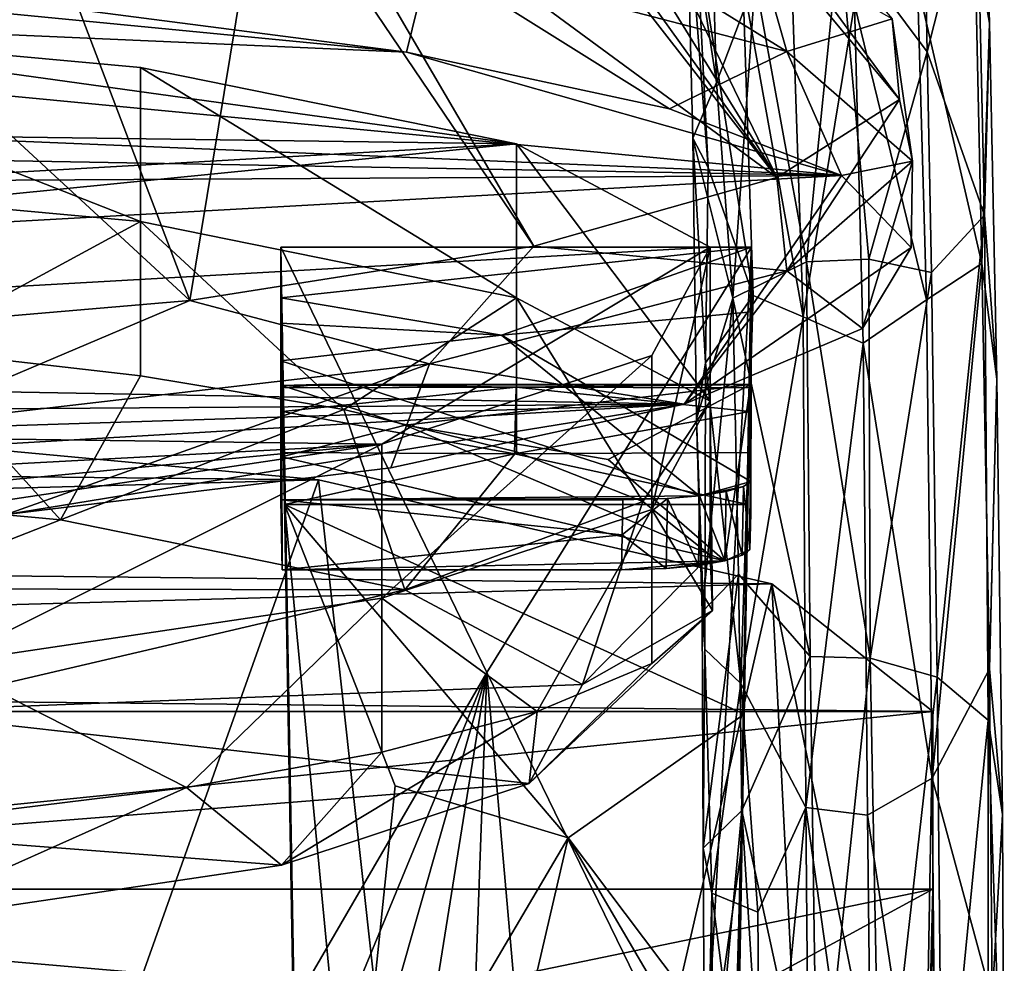
# Model space of a CAD drawing. Units: inches. Extents: x -2.3 to 2.2, y -11.8 to 11.8.
# Drawn here: x 0.9 to 1.8, y 9.5 to 10.3 of the extents above; entities that cross this region are included whole.
import ezdxf

# ---------------------------------------------------------------- set-up
doc = ezdxf.new("R2010")
doc.units = ezdxf.units.IN
doc.layers.get('0').update_dxf_attribs({"true_color": 0xc2ced6})

msp = doc.modelspace()

# ---------------------------------------------------------------- linework, layer by layer
for points in [[(1.74312, 10.25965), (1.39214, 10.68158), (1.41227, 10.71086), (1.74312, 10.25965)], [(1.73646, 10.33382), (1.74312, 10.25965), (1.41227, 10.71086), (1.73646, 10.33382)], [(1.63034, 10.18811), (1.33942, 10.65928), (1.39214, 10.68158), (1.63034, 10.18811)], [(1.39214, 10.68158), (1.74312, 10.25965), (1.63034, 10.18811), (1.39214, 10.68158)], [(1.17439, 10.52311), (1.25647, 10.66867), (1.63034, 10.18811), (1.17439, 10.52311)], [(1.29209, 10.65919), (1.63034, 10.18811), (1.25647, 10.66867), (1.29209, 10.65919)], [(1.63034, 10.18811), (1.29209, 10.65919), (1.33942, 10.65928), (1.63034, 10.18811)], [(1.68797, 10.41138), (1.76398, 10.53397), (1.7687, 10.30331), (1.68797, 10.41138)], [(1.76398, 10.53397), (1.81382, 10.48286), (1.7687, 10.30331), (1.76398, 10.53397)], [(1.82046, 10.527), (1.81229, 10.40601), (1.82602, 10.32972), (1.82046, 10.527)], [(1.82046, 10.527), (1.82602, 10.32972), (1.81382, 10.48286), (1.82046, 10.527)], [(1.40709, 10.12487), (1.15954, 10.49072), (1.17439, 10.52311), (1.40709, 10.12487)], [(1.63034, 10.18811), (1.40709, 10.12487), (1.17439, 10.52311), (1.63034, 10.18811)], [(1.54757, 10.45739), (1.5683, 10.49838), (1.57498, 10.27514), (1.54757, 10.45739)], [(1.57498, 10.27514), (1.5683, 10.49838), (1.61067, 10.36938), (1.57498, 10.27514)], [(1.09108, 10.07496), (0.95757, 10.42594), (1.15954, 10.49072), (1.09108, 10.07496)], [(1.15954, 10.49072), (1.40709, 10.12487), (1.09108, 10.07496), (1.15954, 10.49072)], [(1.81382, 10.48286), (1.82137, 10.15341), (1.7687, 10.30331), (1.81382, 10.48286)], [(1.82602, 10.32972), (1.82137, 10.15341), (1.81382, 10.48286), (1.82602, 10.32972)], [(1.31115, 10.38917), (1.63972, 10.30378), (1.3764, 10.46673), (1.31115, 10.38917)], [(1.63972, 10.30378), (1.6109, 10.40472), (1.3764, 10.46673), (1.63972, 10.30378)], [(1.54757, 10.45739), (1.55323, 10.22426), (1.56732, 10.19726), (1.54757, 10.45739)], [(1.56732, 10.19726), (1.55652, 10.41009), (1.54757, 10.45739), (1.56732, 10.19726)], [(1.54757, 10.45739), (1.57498, 10.27514), (1.55323, 10.22426), (1.54757, 10.45739)], [(0.76272, 10.37823), (0.95757, 10.42594), (1.09108, 10.07496), (0.76272, 10.37823)], [(1.55652, 10.41009), (1.56732, 10.19726), (1.60868, 10.07962), (1.55652, 10.41009)], [(1.60868, 10.07962), (1.5992, 10.36851), (1.55652, 10.41009), (1.60868, 10.07962)], [(1.61067, 10.36938), (1.68797, 10.41138), (1.65766, 10.11057), (1.61067, 10.36938)], [(1.68797, 10.41138), (1.71494, 10.11307), (1.65766, 10.11057), (1.68797, 10.41138)], [(1.71494, 10.11307), (1.68797, 10.41138), (1.7687, 10.30331), (1.71494, 10.11307)], [(1.81879, 10.10891), (1.81229, 10.40601), (1.75977, 10.36596), (1.81879, 10.10891)], [(1.81879, 10.10891), (1.82602, 10.32972), (1.81229, 10.40601), (1.81879, 10.10891)], [(1.63972, 10.30378), (1.73646, 10.33382), (1.6109, 10.40472), (1.63972, 10.30378)], [(1.31115, 10.38917), (0.98011, 10.34307), (1.29006, 10.30315), (1.31115, 10.38917)], [(1.31115, 10.38917), (1.29006, 10.30315), (1.5319, 10.25092), (1.31115, 10.38917)], [(1.63972, 10.30378), (1.31115, 10.38917), (1.5319, 10.25092), (1.63972, 10.30378)], [(1.09108, 10.07496), (0.70743, 10.04234), (0.76272, 10.37823), (1.09108, 10.07496)], [(1.68994, 10.18978), (-0.16246, 10.36723), (-0.85313, 10.29589), (1.68994, 10.18978)], [(1.29006, 10.30315), (0.62214, 10.36811), (-0.16246, 10.36723), (1.29006, 10.30315)], [(-0.16246, 10.36723), (1.68994, 10.18978), (1.29006, 10.30315), (-0.16246, 10.36723)], [(0.62214, 10.36811), (1.29006, 10.30315), (0.98011, 10.34307), (0.62214, 10.36811)], [(1.59009, 10.07726), (1.57498, 10.27514), (1.61067, 10.36938), (1.59009, 10.07726)], [(1.61067, 10.36938), (1.65766, 10.11057), (1.59009, 10.07726), (1.61067, 10.36938)], [(1.5992, 10.36851), (1.60868, 10.07962), (1.65473, 10.06012), (1.5992, 10.36851)], [(1.65473, 10.06012), (1.64488, 10.35162), (1.5992, 10.36851), (1.65473, 10.06012)], [(1.75977, 10.36596), (1.70176, 10.34679), (1.76796, 10.07558), (1.75977, 10.36596)], [(1.75977, 10.36596), (1.76796, 10.07558), (1.81879, 10.10891), (1.75977, 10.36596)], [(1.70176, 10.34679), (1.64488, 10.35162), (1.65473, 10.06012), (1.70176, 10.34679)], [(1.70176, 10.34679), (1.65473, 10.06012), (1.70985, 10.03591), (1.70176, 10.34679)], [(1.70176, 10.34679), (1.70985, 10.03591), (1.76796, 10.07558), (1.70176, 10.34679)], [(1.63972, 10.30378), (1.7551, 10.20306), (1.73646, 10.33382), (1.63972, 10.30378)], [(1.74312, 10.25965), (1.73646, 10.33382), (1.7551, 10.20306), (1.74312, 10.25965)], [(1.39108, 10.21885), (-0.94632, 10.25041), (0.57617, 10.332), (1.39108, 10.21885)], [(1.39108, 10.21885), (0.57617, 10.332), (1.04577, 10.28892), (1.39108, 10.21885)], [(0.57617, 10.332), (0.57617, 10.19052), (1.04577, 10.14744), (0.57617, 10.332)], [(1.04577, 10.14744), (1.04577, 10.28892), (0.57617, 10.332), (1.04577, 10.14744)], [(1.82602, 10.32972), (1.81879, 10.10891), (1.8326, 10.0027), (1.82602, 10.32972)], [(1.82602, 10.32972), (1.8326, 10.0027), (1.82137, 10.15341), (1.82602, 10.32972)], [(1.5319, 10.25092), (1.29006, 10.30315), (1.68994, 10.18978), (1.5319, 10.25092)], [(1.68994, 10.18978), (1.63972, 10.30378), (1.5319, 10.25092), (1.68994, 10.18978)], [(1.68994, 10.18978), (1.7551, 10.20306), (1.63972, 10.30378), (1.68994, 10.18978)], [(1.71494, 10.11307), (1.7687, 10.30331), (1.7727, 10.10083), (1.71494, 10.11307)], [(1.7687, 10.30331), (1.82137, 10.15341), (1.7727, 10.10083), (1.7687, 10.30331)], [(-1.09257, 10.23908), (1.68994, 10.18978), (-0.85313, 10.29589), (-1.09257, 10.23908)], [(1.39108, 10.07736), (1.39108, 10.21885), (1.04577, 10.28892), (1.39108, 10.07736)], [(1.04577, 10.28892), (1.04577, 10.14744), (1.39108, 10.07736), (1.04577, 10.28892)], [(1.55323, 10.22426), (1.57498, 10.27514), (1.59009, 10.07726), (1.55323, 10.22426)], [(1.63972, 10.10233), (1.63034, 10.18811), (1.74312, 10.25965), (1.63972, 10.10233)], [(1.7551, 10.20306), (1.63972, 10.10233), (1.74312, 10.25965), (1.7551, 10.20306)], [(-0.94632, 10.25041), (1.39108, 10.21885), (-1.24801, 10.06948), (-0.94632, 10.25041)], [(1.68994, 10.18978), (-1.09257, 10.23908), (-1.23672, 10.17327), (1.68994, 10.18978)], [(-1.24801, 10.06948), (1.39108, 10.21885), (-1.06986, 9.97456), (-1.24801, 10.06948)], [(-1.06986, 9.97456), (1.39108, 10.21885), (1.56923, 10.12394), (-1.06986, 9.97456)], [(1.39108, 10.21885), (1.39108, 10.07736), (1.56923, 9.98245), (1.39108, 10.21885)], [(1.56923, 9.98245), (1.56923, 10.12394), (1.39108, 10.21885), (1.56923, 9.98245)], [(1.56484, 10.01788), (1.55323, 10.22426), (1.55671, 9.96628), (1.56484, 10.01788)], [(1.55323, 10.22426), (1.56484, 10.01788), (1.56732, 10.19726), (1.55323, 10.22426)], [(1.55323, 10.22426), (1.59009, 10.07726), (1.55671, 9.96628), (1.55323, 10.22426)], [(1.63972, 10.10233), (1.7551, 10.20306), (1.70923, 10.04918), (1.63972, 10.10233)], [(1.68994, 10.18978), (1.75395, 10.12369), (1.7551, 10.20306), (1.68994, 10.18978)], [(1.7551, 10.20306), (1.75395, 10.12369), (1.70923, 10.04918), (1.7551, 10.20306)], [(1.68994, 10.18978), (-1.23672, 10.17327), (-1.19726, 10.0295), (1.68994, 10.18978)], [(-1.19726, 10.0295), (1.54544, 9.97987), (1.68994, 10.18978), (-1.19726, 10.0295)], [(1.04577, 10.14744), (0.57617, 10.19052), (0.82958, 10.03072), (1.04577, 10.14744)], [(1.75395, 10.12369), (1.68994, 10.18978), (1.54544, 9.97987), (1.75395, 10.12369)], [(1.56484, 10.01788), (1.60868, 10.07962), (1.56732, 10.19726), (1.56484, 10.01788)], [(1.40709, 10.12487), (1.63034, 10.18811), (1.63972, 10.10233), (1.40709, 10.12487)], [(1.77778, 9.72911), (1.7727, 10.10083), (1.82137, 10.15341), (1.77778, 9.72911)], [(1.77778, 9.72911), (1.82137, 10.15341), (1.82458, 9.68963), (1.77778, 9.72911)], [(1.8326, 10.0027), (1.82458, 9.68963), (1.82137, 10.15341), (1.8326, 10.0027)], [(0.82958, 10.03072), (1.04577, 10.00596), (1.04577, 10.14744), (0.82958, 10.03072)], [(1.39108, 10.07736), (1.04577, 10.14744), (1.23242, 9.97478), (1.39108, 10.07736)], [(1.04577, 10.00596), (1.23242, 9.97478), (1.04577, 10.14744), (1.04577, 10.00596)], [(-1.06986, 9.97456), (1.56923, 10.12394), (1.26754, 9.943), (-1.06986, 9.97456)], [(1.31115, 10.01694), (1.09108, 10.07496), (1.40709, 10.12487), (1.31115, 10.01694)], [(1.60711, 10.12392), (1.17474, 10.12392), (1.3639, 9.73321), (1.60711, 10.12392)], [(1.3639, 9.73321), (1.17474, 10.12392), (1.18702, 9.42879), (1.3639, 9.73321)], [(1.17474, 10.07753), (1.17474, 10.12392), (1.60711, 10.12392), (1.17474, 10.07753)], [(1.37741, 10.04316), (1.17474, 10.07753), (1.60711, 10.12392), (1.37741, 10.04316)], [(1.18702, 9.42879), (1.17474, 10.12392), (1.1779, 9.88752), (1.18702, 9.42879)], [(1.17474, 10.12392), (1.17474, 10.07753), (1.17702, 9.9355), (1.17474, 10.12392)], [(1.17474, 10.12392), (1.17702, 9.9355), (1.1779, 9.88752), (1.17474, 10.12392)], [(1.51564, 10.02455), (1.26754, 9.943), (1.56923, 10.12394), (1.51564, 10.02455)], [(1.40709, 10.12487), (1.63972, 10.10233), (1.31115, 10.01694), (1.40709, 10.12487)], [(1.3639, 9.73321), (1.56318, 9.3246), (1.60711, 10.12392), (1.3639, 9.73321)], [(1.60711, 10.12392), (1.60711, 10.06463), (1.37741, 10.04316), (1.60711, 10.12392)], [(1.56923, 10.12394), (1.56923, 9.98245), (1.51564, 9.88306), (1.56923, 10.12394)], [(1.51564, 9.88306), (1.51564, 10.02455), (1.56923, 10.12394), (1.51564, 9.88306)], [(1.75395, 10.12369), (1.54544, 9.97987), (1.70923, 10.04918), (1.75395, 10.12369)], [(1.59729, 9.56781), (1.60711, 10.12392), (1.56318, 9.3246), (1.59729, 9.56781)], [(1.60711, 10.12392), (1.59729, 9.56781), (1.5979, 9.54921), (1.60711, 10.12392)], [(1.5979, 9.54921), (1.60395, 9.88751), (1.60711, 10.12392), (1.5979, 9.54921)], [(1.60483, 9.9355), (1.60711, 10.12392), (1.60395, 9.88751), (1.60483, 9.9355)], [(1.60711, 10.12392), (1.60483, 9.9355), (1.60711, 10.06463), (1.60711, 10.12392)], [(1.59009, 10.07726), (1.65766, 10.11057), (1.66102, 9.74792), (1.59009, 10.07726)], [(1.65766, 10.11057), (1.71494, 10.11307), (1.71634, 9.74659), (1.65766, 10.11057)], [(1.71634, 9.74659), (1.66102, 9.74792), (1.65766, 10.11057), (1.71634, 9.74659)], [(1.71634, 9.74659), (1.71494, 10.11307), (1.7727, 10.10083), (1.71634, 9.74659)], [(1.81879, 10.10891), (1.76796, 10.07558), (1.77323, 9.63643), (1.81879, 10.10891)], [(1.77323, 9.63643), (1.82592, 9.7367), (1.81879, 10.10891), (1.77323, 9.63643)], [(1.8326, 10.0027), (1.81879, 10.10891), (1.82592, 9.7367), (1.8326, 10.0027)], [(1.54544, 9.97987), (1.31115, 10.01694), (1.63972, 10.10233), (1.54544, 9.97987)], [(1.63972, 10.10233), (1.70923, 10.04918), (1.54544, 9.97987), (1.63972, 10.10233)], [(1.71634, 9.74659), (1.7727, 10.10083), (1.77778, 9.72911), (1.71634, 9.74659)], [(0.8194, 9.95989), (0.70743, 10.04234), (1.09108, 10.07496), (0.8194, 9.95989)], [(1.31115, 10.01694), (0.8194, 9.95989), (1.09108, 10.07496), (1.31115, 10.01694)], [(1.17474, 10.07753), (1.37741, 10.04316), (1.17474, 10.05434), (1.17474, 10.07753)], [(1.17474, 10.07753), (1.17474, 10.05434), (1.17628, 9.97303), (1.17474, 10.07753)], [(1.17474, 10.07753), (1.17628, 9.97303), (1.17702, 9.9355), (1.17474, 10.07753)], [(1.23242, 9.97478), (1.39108, 9.93588), (1.39108, 10.07736), (1.23242, 9.97478)], [(1.56923, 9.98245), (1.39108, 10.07736), (1.50721, 9.89051), (1.56923, 9.98245)], [(1.39108, 9.93588), (1.50721, 9.89051), (1.39108, 10.07736), (1.39108, 9.93588)], [(1.56193, 9.78903), (1.55671, 9.96628), (1.59009, 10.07726), (1.56193, 9.78903)], [(1.59009, 10.07726), (1.59534, 9.82378), (1.56193, 9.78903), (1.59009, 10.07726)], [(1.5973, 9.72322), (1.60868, 10.07962), (1.56484, 10.01788), (1.5973, 9.72322)], [(1.59009, 10.07726), (1.66102, 9.74792), (1.59534, 9.82378), (1.59009, 10.07726)], [(1.65473, 10.06012), (1.60868, 10.07962), (1.5973, 9.72322), (1.65473, 10.06012)], [(1.77323, 9.63643), (1.76796, 10.07558), (1.70985, 10.03591), (1.77323, 9.63643)], [(1.37741, 10.04316), (1.60711, 10.06463), (1.60669, 9.90891), (1.37741, 10.04316)], [(1.60483, 9.9355), (1.60558, 9.97303), (1.60711, 10.06463), (1.60483, 9.9355)], [(1.60558, 9.97303), (1.60608, 9.99484), (1.60711, 10.06463), (1.60558, 9.97303)], [(1.60608, 9.99484), (1.60627, 9.99784), (1.60711, 10.06463), (1.60608, 9.99484)], [(1.60627, 9.99784), (1.60669, 9.90891), (1.60711, 10.06463), (1.60627, 9.99784)], [(1.17474, 10.01955), (1.17474, 10.05434), (1.37741, 10.04316), (1.17474, 10.01955)], [(1.17558, 9.99692), (1.17474, 10.05434), (1.17474, 10.01955), (1.17558, 9.99692)], [(1.17577, 9.99484), (1.17474, 10.05434), (1.17558, 9.99692), (1.17577, 9.99484)], [(1.17474, 10.05434), (1.17577, 9.99484), (1.17628, 9.97303), (1.17474, 10.05434)], [(1.65473, 10.06012), (1.5973, 9.72322), (1.65718, 9.60927), (1.65473, 10.06012)], [(1.70985, 10.03591), (1.65473, 10.06012), (1.65718, 9.60927), (1.70985, 10.03591)], [(1.55948, 9.89565), (1.17474, 10.01955), (1.37741, 10.04316), (1.55948, 9.89565)], [(1.37741, 10.04316), (1.60669, 9.90891), (1.55948, 9.89565), (1.37741, 10.04316)], [(1.70985, 10.03591), (1.65718, 9.60927), (1.7138, 9.60234), (1.70985, 10.03591)], [(1.77323, 9.63643), (1.70985, 10.03591), (1.7138, 9.60234), (1.77323, 9.63643)], [(1.54544, 9.97987), (-1.19726, 10.0295), (-1.00288, 9.96262), (1.54544, 9.97987)], [(0.54156, 9.91312), (0.97203, 9.87363), (0.82958, 10.03072), (0.54156, 9.91312)], [(0.97203, 9.87363), (1.04577, 10.00596), (0.82958, 10.03072), (0.97203, 9.87363)], [(0.92226, 9.87846), (0.8194, 9.95989), (1.31115, 10.01694), (0.92226, 9.87846)], [(1.27583, 9.92139), (0.92226, 9.87846), (1.31115, 10.01694), (1.27583, 9.92139)], [(1.17474, 10.01955), (1.55948, 9.89565), (1.17474, 9.892), (1.17474, 10.01955)], [(1.17558, 9.99692), (1.17474, 10.01955), (1.17569, 9.93142), (1.17558, 9.99692)], [(1.17474, 9.892), (1.17569, 9.93142), (1.17474, 10.01955), (1.17474, 9.892)], [(1.51564, 10.02455), (1.51564, 9.88306), (1.26754, 9.80152), (1.51564, 10.02455)], [(1.26754, 9.80152), (1.26754, 9.943), (1.51564, 10.02455), (1.26754, 9.80152)], [(1.54544, 9.97987), (1.27583, 9.92139), (1.31115, 10.01694), (1.54544, 9.97987)], [(1.55671, 9.96628), (1.56421, 9.75474), (1.56484, 10.01788), (1.55671, 9.96628)], [(1.56421, 9.75474), (1.5973, 9.72322), (1.56484, 10.01788), (1.56421, 9.75474)], [(0.97203, 9.87363), (1.23242, 9.97478), (1.04577, 10.00596), (0.97203, 9.87363)], [(1.82458, 9.68963), (1.8326, 10.0027), (1.8378, 9.60278), (1.82458, 9.68963)], [(1.8326, 10.0027), (1.82592, 9.7367), (1.8378, 9.60278), (1.8326, 10.0027)], [(1.28902, 9.96063), (1.60627, 9.99784), (1.17558, 9.99692), (1.28902, 9.96063)], [(1.17558, 9.99692), (1.20919, 9.99784), (1.17577, 9.99484), (1.17558, 9.99692)], [(1.20919, 9.99784), (1.17558, 9.99692), (1.60627, 9.99784), (1.20919, 9.99784)], [(1.28902, 9.96063), (1.17558, 9.99692), (1.17569, 9.93142), (1.28902, 9.96063)], [(1.39075, 9.99541), (1.17577, 9.99484), (1.20919, 9.99784), (1.39075, 9.99541)], [(1.17628, 9.97303), (1.17577, 9.99484), (1.39075, 9.99541), (1.17628, 9.97303)], [(1.39075, 9.99541), (1.38944, 9.93429), (1.17628, 9.97303), (1.39075, 9.99541)], [(1.39075, 9.99541), (1.20919, 9.99784), (1.60627, 9.99784), (1.39075, 9.99541)], [(1.28902, 9.96063), (1.47553, 9.92887), (1.60627, 9.99784), (1.28902, 9.96063)], [(1.60558, 9.97303), (1.38944, 9.93429), (1.39075, 9.99541), (1.60558, 9.97303)], [(1.60627, 9.99784), (1.60608, 9.99484), (1.39075, 9.99541), (1.60627, 9.99784)], [(1.60558, 9.97303), (1.39075, 9.99541), (1.60608, 9.99484), (1.60558, 9.97303)], [(1.60627, 9.99784), (1.47553, 9.92887), (1.58265, 9.83582), (1.60627, 9.99784)], [(1.58265, 9.83582), (1.60559, 9.84633), (1.60627, 9.99784), (1.58265, 9.83582)], [(1.60627, 9.99784), (1.60559, 9.84633), (1.60656, 9.87927), (1.60627, 9.99784)], [(1.60627, 9.99784), (1.60656, 9.87927), (1.60669, 9.90891), (1.60627, 9.99784)], [(1.50721, 9.89051), (1.56923, 9.84097), (1.56923, 9.98245), (1.50721, 9.89051)], [(1.51564, 9.88306), (1.56923, 9.98245), (1.57147, 9.79027), (1.51564, 9.88306)], [(1.56923, 9.84097), (1.57147, 9.79027), (1.56923, 9.98245), (1.56923, 9.84097)], [(1.26754, 9.943), (-0.25495, 9.86141), (-1.06986, 9.97456), (1.26754, 9.943)], [(-0.70787, 9.90796), (1.54544, 9.97987), (-1.00288, 9.96262), (-0.70787, 9.90796)], [(-0.33612, 9.86994), (1.54544, 9.97987), (-0.70787, 9.90796), (-0.33612, 9.86994)], [(1.54544, 9.97987), (-0.33612, 9.86994), (0.92226, 9.87846), (1.54544, 9.97987)], [(1.27583, 9.92139), (1.54544, 9.97987), (0.92226, 9.87846), (1.27583, 9.92139)], [(0.97203, 9.87363), (1.28858, 9.80939), (1.23242, 9.97478), (0.97203, 9.87363)], [(1.17702, 9.9355), (1.17628, 9.97303), (1.38944, 9.93429), (1.17702, 9.9355)], [(1.28858, 9.80939), (1.39108, 9.93588), (1.23242, 9.97478), (1.28858, 9.80939)], [(1.38944, 9.93429), (1.60558, 9.97303), (1.60483, 9.9355), (1.38944, 9.93429)], [(1.20915, 9.91033), (-0.73349, 9.93061), (0.60004, 9.96698), (1.20915, 9.91033)], [(1.20915, 9.91033), (0.60004, 9.96698), (0.77666, 8.6956), (1.20915, 9.91033)], [(1.56421, 9.75474), (1.55671, 9.96628), (1.56193, 9.78903), (1.56421, 9.75474)], [(1.28902, 9.96063), (1.17569, 9.93142), (1.58265, 9.83582), (1.28902, 9.96063)], [(1.28902, 9.96063), (1.58265, 9.83582), (1.47553, 9.92887), (1.28902, 9.96063)], [(-0.25495, 9.86141), (1.26754, 9.943), (0.31742, 9.8521), (-0.25495, 9.86141)], [(1.26754, 9.943), (0.86399, 9.88304), (0.31742, 9.8521), (1.26754, 9.943)], [(1.26754, 9.943), (1.26754, 9.80152), (0.86399, 9.74155), (1.26754, 9.943)], [(0.86399, 9.74155), (0.86399, 9.88304), (1.26754, 9.943), (0.86399, 9.74155)], [(1.38944, 9.93429), (1.1779, 9.88752), (1.17702, 9.9355), (1.38944, 9.93429)], [(1.28858, 9.80939), (1.50721, 9.89051), (1.39108, 9.93588), (1.28858, 9.80939)], [(1.38944, 9.93429), (1.60483, 9.9355), (1.60395, 9.88751), (1.38944, 9.93429)], [(-1.21329, 9.84427), (-0.73349, 9.93061), (1.20915, 9.91033), (-1.21329, 9.84427)], [(1.17588, 9.82755), (1.17569, 9.93142), (1.17474, 9.892), (1.17588, 9.82755)], [(1.17569, 9.93142), (1.17588, 9.82755), (1.58265, 9.83582), (1.17569, 9.93142)], [(1.38944, 9.93429), (1.60395, 9.88751), (1.1779, 9.88752), (1.38944, 9.93429)], [(1.62592, 9.81463), (-1.21329, 9.84427), (1.20915, 9.91033), (1.62592, 9.81463)], [(0.97203, 9.87363), (0.54156, 9.91312), (0.81021, 9.81023), (0.97203, 9.87363)], [(0.77666, 8.6956), (1.35211, 8.62396), (1.20915, 9.91033), (0.77666, 8.6956)], [(1.62592, 9.81463), (1.20915, 9.91033), (1.35211, 8.62396), (1.62592, 9.81463)], [(1.60669, 9.90891), (1.5998, 9.90407), (1.55948, 9.89565), (1.60669, 9.90891)], [(1.5998, 9.90407), (1.60669, 9.90891), (1.60559, 9.84633), (1.5998, 9.90407)], [(1.60559, 9.84633), (1.60669, 9.90891), (1.60656, 9.87927), (1.60559, 9.84633)], [(1.58377, 9.89945), (1.55948, 9.89565), (1.5998, 9.90407), (1.58377, 9.89945)], [(1.55948, 9.89565), (1.58377, 9.89945), (1.58265, 9.83582), (1.55948, 9.89565)], [(1.59869, 9.84096), (1.58265, 9.83582), (1.58377, 9.89945), (1.59869, 9.84096)], [(1.58377, 9.89945), (1.5998, 9.90407), (1.59869, 9.84096), (1.58377, 9.89945)], [(1.60559, 9.84633), (1.59869, 9.84096), (1.5998, 9.90407), (1.60559, 9.84633)], [(1.17474, 9.892), (1.55948, 9.89565), (1.5299, 9.89314), (1.17474, 9.892)], [(1.5299, 9.89314), (1.48899, 9.892), (1.17474, 9.892), (1.5299, 9.89314)], [(1.17474, 9.892), (1.48899, 9.892), (1.48842, 9.85977), (1.17474, 9.892)], [(1.48842, 9.85977), (1.17588, 9.82755), (1.17474, 9.892), (1.48842, 9.85977)], [(1.45191, 9.72239), (1.50721, 9.89051), (1.28858, 9.80939), (1.45191, 9.72239)], [(1.45191, 9.72239), (1.56923, 9.84097), (1.50721, 9.89051), (1.45191, 9.72239)], [(1.52876, 9.82882), (1.48842, 9.85977), (1.5299, 9.89314), (1.52876, 9.82882)], [(1.48899, 9.892), (1.5299, 9.89314), (1.48842, 9.85977), (1.48899, 9.892)], [(1.55835, 9.8316), (1.52876, 9.82882), (1.5299, 9.89314), (1.55835, 9.8316)], [(1.5299, 9.89314), (1.55948, 9.89565), (1.55835, 9.8316), (1.5299, 9.89314)], [(1.58265, 9.83582), (1.55835, 9.8316), (1.55948, 9.89565), (1.58265, 9.83582)], [(1.1779, 9.88752), (1.23951, 9.2436), (1.18702, 9.37421), (1.1779, 9.88752)], [(1.1779, 9.88752), (1.60395, 9.88751), (1.60053, 9.69502), (1.1779, 9.88752)], [(1.60053, 9.69502), (1.43874, 9.5814), (1.1779, 9.88752), (1.60053, 9.69502)], [(1.27982, 9.62911), (1.23951, 9.2436), (1.1779, 9.88752), (1.27982, 9.62911)], [(1.27982, 9.62911), (1.1779, 9.88752), (1.43874, 9.5814), (1.27982, 9.62911)], [(1.18702, 9.37421), (1.18702, 9.42879), (1.1779, 9.88752), (1.18702, 9.37421)], [(1.26754, 9.80152), (1.51564, 9.88306), (1.41013, 9.69758), (1.26754, 9.80152)], [(1.51564, 9.74158), (1.41013, 9.69758), (1.51564, 9.88306), (1.51564, 9.74158)], [(1.57147, 9.79027), (1.51564, 9.74158), (1.51564, 9.88306), (1.57147, 9.79027)], [(1.60053, 9.69502), (1.60395, 9.88751), (1.5979, 9.54921), (1.60053, 9.69502)], [(0.97203, 9.87363), (0.81021, 9.81023), (1.28858, 9.80939), (0.97203, 9.87363)], [(1.48842, 9.85977), (1.48785, 9.82755), (1.17588, 9.82755), (1.48842, 9.85977)], [(1.48785, 9.82755), (1.48842, 9.85977), (1.52876, 9.82882), (1.48785, 9.82755)], [(1.58265, 9.83582), (1.59869, 9.84096), (1.60559, 9.84633), (1.58265, 9.83582)], [(-1.21329, 9.84427), (1.62592, 9.81463), (-1.44105, 9.73099), (-1.21329, 9.84427)], [(1.45191, 9.72239), (1.57147, 9.79027), (1.56923, 9.84097), (1.45191, 9.72239)], [(1.17588, 9.82755), (1.48785, 9.82755), (1.58265, 9.83582), (1.17588, 9.82755)], [(1.52876, 9.82882), (1.58265, 9.83582), (1.48785, 9.82755), (1.52876, 9.82882)], [(1.52876, 9.82882), (1.55835, 9.8316), (1.58265, 9.83582), (1.52876, 9.82882)], [(1.56266, 9.57191), (1.56193, 9.78903), (1.59534, 9.82378), (1.56266, 9.57191)], [(1.59534, 9.82378), (1.59832, 9.60672), (1.56266, 9.57191), (1.59534, 9.82378)], [(1.59534, 9.82378), (1.66102, 9.74792), (1.59832, 9.60672), (1.59534, 9.82378)], [(1.62592, 9.81463), (1.77389, 9.69742), (-1.44105, 9.73099), (1.62592, 9.81463)], [(1.28858, 9.80939), (0.81021, 9.81023), (0.81021, 9.69742), (1.28858, 9.80939)], [(0.81021, 9.69742), (1.45191, 9.72239), (1.28858, 9.80939), (0.81021, 9.69742)], [(1.35211, 8.62396), (1.69158, 8.51606), (1.62592, 9.81463), (1.35211, 8.62396)], [(1.76397, 9.13754), (1.77389, 9.69742), (1.62592, 9.81463), (1.76397, 9.13754)], [(1.76397, 9.13754), (1.62592, 9.81463), (1.69158, 8.51606), (1.76397, 9.13754)], [(0.86399, 9.74155), (1.26754, 9.80152), (1.08799, 9.62762), (0.86399, 9.74155)], [(1.26754, 9.80152), (1.26754, 9.66003), (1.08799, 9.62762), (1.26754, 9.80152)], [(1.41013, 9.69758), (1.26754, 9.66003), (1.26754, 9.80152), (1.41013, 9.69758)], [(1.40277, 9.63127), (1.51564, 9.74158), (1.57147, 9.79027), (1.40277, 9.63127)], [(1.45191, 9.72239), (1.40277, 9.63127), (1.57147, 9.79027), (1.45191, 9.72239)], [(1.56421, 9.75474), (1.56193, 9.78903), (1.56266, 9.57191), (1.56421, 9.75474)], [(1.56266, 9.57191), (1.57067, 9.53063), (1.56421, 9.75474), (1.56266, 9.57191)], [(1.57067, 9.53063), (1.5973, 9.72322), (1.56421, 9.75474), (1.57067, 9.53063)], [(1.66783, 9.2858), (1.59832, 9.60672), (1.66102, 9.74792), (1.66783, 9.2858)], [(1.71634, 9.74659), (1.66783, 9.2858), (1.66102, 9.74792), (1.71634, 9.74659)], [(1.71634, 9.74659), (1.72552, 9.26691), (1.66783, 9.2858), (1.71634, 9.74659)], [(1.72552, 9.26691), (1.71634, 9.74659), (1.77778, 9.72911), (1.72552, 9.26691)], [(1.08799, 9.62762), (0.86399, 9.60007), (0.86399, 9.74155), (1.08799, 9.62762)], [(1.40277, 9.63127), (1.41013, 9.69758), (1.51564, 9.74158), (1.40277, 9.63127)], [(1.82838, 9.43279), (1.82592, 9.7367), (1.77323, 9.63643), (1.82838, 9.43279)], [(1.82592, 9.7367), (1.82838, 9.43279), (1.8378, 9.60278), (1.82592, 9.7367)], [(-1.44105, 9.73099), (1.77389, 9.69742), (-1.45267, 9.69742), (-1.44105, 9.73099)], [(1.18702, 9.42879), (1.20525, 9.34897), (1.3639, 9.73321), (1.18702, 9.42879)], [(1.20525, 9.34897), (1.23952, 9.29745), (1.3639, 9.73321), (1.20525, 9.34897)], [(1.28787, 9.25846), (1.3639, 9.73321), (1.23952, 9.29745), (1.28787, 9.25846)], [(1.3639, 9.73321), (1.28787, 9.25846), (1.34593, 9.23589), (1.3639, 9.73321)], [(1.34593, 9.23589), (1.40819, 9.23157), (1.3639, 9.73321), (1.34593, 9.23589)], [(1.3639, 9.73321), (1.40819, 9.23157), (1.56318, 9.3246), (1.3639, 9.73321)], [(1.72552, 9.26691), (1.77778, 9.72911), (1.78227, 9.25748), (1.72552, 9.26691)], [(1.82458, 9.68963), (1.78227, 9.25748), (1.77778, 9.72911), (1.82458, 9.68963)], [(1.45191, 9.72239), (0.81021, 9.69742), (1.40277, 9.63127), (1.45191, 9.72239)], [(1.5973, 9.72322), (1.57067, 9.53063), (1.61305, 9.51321), (1.5973, 9.72322)], [(1.65718, 9.60927), (1.5973, 9.72322), (1.61305, 9.51321), (1.65718, 9.60927)], [(-1.45267, 9.69742), (1.77389, 9.69742), (0.16061, 9.53436), (-1.45267, 9.69742)], [(0.16061, 9.53436), (1.77389, 9.69742), (1.77389, 9.53436), (0.16061, 9.53436)], [(0.81021, 9.69742), (0.81021, 9.58462), (1.40277, 9.63127), (0.81021, 9.69742)], [(1.17529, 9.55653), (1.26754, 9.66003), (1.41013, 9.69758), (1.17529, 9.55653)], [(1.40277, 9.63127), (1.17529, 9.55653), (1.41013, 9.69758), (1.40277, 9.63127)], [(1.43874, 9.5814), (1.60053, 9.69502), (1.59483, 9.37421), (1.43874, 9.5814)], [(1.60053, 9.69502), (1.5979, 9.54921), (1.59483, 9.37421), (1.60053, 9.69502)], [(1.77389, 9.53436), (1.77389, 9.69742), (1.76397, 9.13754), (1.77389, 9.53436)], [(1.82458, 9.68963), (1.82472, 9.22888), (1.78227, 9.25748), (1.82458, 9.68963)], [(1.8378, 9.60278), (1.8395, 9.25342), (1.82458, 9.68963), (1.8378, 9.60278)], [(1.8395, 9.25342), (1.82472, 9.22888), (1.82458, 9.68963), (1.8395, 9.25342)], [(1.08799, 9.62762), (1.26754, 9.66003), (1.17529, 9.55653), (1.08799, 9.62762)], [(1.17529, 9.55653), (1.40277, 9.63127), (0.81021, 9.58462), (1.17529, 9.55653)], [(1.27982, 9.62911), (1.43874, 9.5814), (1.23951, 9.2436), (1.27982, 9.62911)], [(1.7138, 9.60234), (1.77714, 9.18378), (1.77323, 9.63643), (1.7138, 9.60234)], [(1.77323, 9.63643), (1.77714, 9.18378), (1.82838, 9.43279), (1.77323, 9.63643)], [(0.8054, 9.50155), (0.86399, 9.60007), (1.08799, 9.62762), (0.8054, 9.50155)], [(1.08799, 9.62762), (1.17529, 9.55653), (0.8054, 9.50155), (1.08799, 9.62762)], [(1.56452, 9.24137), (1.56266, 9.57191), (1.59832, 9.60672), (1.56452, 9.24137)], [(1.58834, 9.24724), (1.56452, 9.24137), (1.59832, 9.60672), (1.58834, 9.24724)], [(1.59832, 9.60672), (1.62013, 9.2585), (1.58834, 9.24724), (1.59832, 9.60672)], [(1.66783, 9.2858), (1.62013, 9.2585), (1.59832, 9.60672), (1.66783, 9.2858)], [(1.61579, 9.18072), (1.65718, 9.60927), (1.61305, 9.51321), (1.61579, 9.18072)], [(1.61579, 9.18072), (1.66115, 9.15382), (1.65718, 9.60927), (1.61579, 9.18072)], [(1.65718, 9.60927), (1.66115, 9.15382), (1.71853, 9.1695), (1.65718, 9.60927)], [(1.65718, 9.60927), (1.71853, 9.1695), (1.7138, 9.60234), (1.65718, 9.60927)], [(1.7138, 9.60234), (1.71853, 9.1695), (1.77714, 9.18378), (1.7138, 9.60234)], [(1.8395, 9.25342), (1.8378, 9.60278), (1.82838, 9.43279), (1.8395, 9.25342)], [(1.17529, 9.55653), (0.81021, 9.58462), (0.8054, 9.50155), (1.17529, 9.55653)], [(1.34593, 9.18237), (1.23951, 9.2436), (1.43874, 9.5814), (1.34593, 9.18237)], [(1.43874, 9.5814), (1.58817, 9.32677), (1.34593, 9.18237), (1.43874, 9.5814)], [(1.58817, 9.32677), (1.43874, 9.5814), (1.59483, 9.37421), (1.58817, 9.32677)], [(1.56452, 9.24137), (1.57067, 9.53063), (1.56266, 9.57191), (1.56452, 9.24137)], [(1.56318, 9.3246), (1.59483, 9.42879), (1.59729, 9.56781), (1.56318, 9.3246)], [(1.59729, 9.56781), (1.59483, 9.42879), (1.59483, 9.37421), (1.59729, 9.56781)], [(1.59483, 9.37421), (1.5979, 9.54921), (1.59729, 9.56781), (1.59483, 9.37421)], [(0.16061, 9.4359), (0.16061, 9.53436), (1.29647, 9.4359), (0.16061, 9.4359)], [(1.77389, 9.53436), (1.29647, 9.4359), (0.16061, 9.53436), (1.77389, 9.53436)], [(1.77389, 9.53436), (1.29647, 9.27518), (1.29647, 9.4359), (1.77389, 9.53436)], [(1.29647, 9.27518), (1.77389, 9.53436), (1.76932, 9.10686), (1.29647, 9.27518)], [(1.56452, 9.24137), (1.57201, 9.18805), (1.57067, 9.53063), (1.56452, 9.24137)], [(1.61305, 9.51321), (1.57067, 9.53063), (1.61579, 9.18072), (1.61305, 9.51321)], [(1.57067, 9.53063), (1.57201, 9.18805), (1.61579, 9.18072), (1.57067, 9.53063)], [(1.75404, 8.41229), (1.77389, 9.53436), (1.76397, 9.13754), (1.75404, 8.41229)], [(1.77389, 9.53436), (1.75404, 8.41229), (1.76423, 8.82021), (1.77389, 9.53436)], [(1.77389, 9.53436), (1.76423, 8.82021), (1.76932, 9.10686), (1.77389, 9.53436)]]:
    msp.add_lwpolyline(points)

doc.saveas('drawing.dxf')
